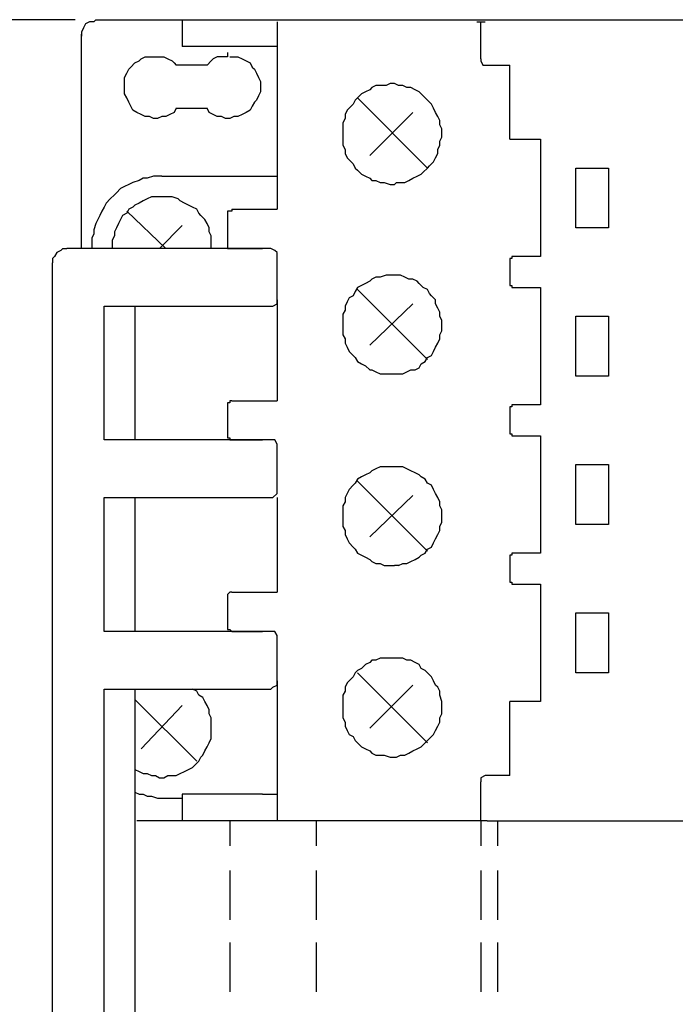
# Model space of a CAD drawing. Extents: x 15 to 199, y 21 to 281.
# Drawn here: x 66 to 89, y 66 to 99 of the extents above; entities that cross this region are included whole.
import ezdxf

# ---------------------------------------------------------------- set-up
doc = ezdxf.new("R2010")
doc.units = 0
doc.header["$MEASUREMENT"] = 0
doc.layers.add('CALQUE_1', color=160, linetype='Continuous')

msp = doc.modelspace()

# ---------------------------------------------------------------- linework, layer by layer
at = {"layer": 'CALQUE_1', "color": 7}
for p, q in [((68.229255, 99.344151), (46.144815, 99.344151)), ((68.93481, 99.344151), (113.526921, 99.344151)), ((71.898282, 99.344151), (71.898282, 98.427412)), ((75.143734, 99.273872), (75.143734, 98.427412)), ((81.98776, 99.273872), (82.129009, 99.273872)), ((81.98776, 99.273872), (82.129009, 99.273872)), ((82.129009, 99.273872), (82.270086, 99.273872)), ((82.129009, 98.004009), (82.129009, 99.273872)), ((68.440784, 94.617136), (68.440784, 98.850469)), ((75.143734, 98.427412), (71.898282, 98.427412)), ((73.450469, 98.215538), (73.450469, 98.074289)), ((75.143734, 98.427412), (75.143734, 92.852558)), ((72.744914, 97.792136), (71.68658, 97.792136)), ((82.34071, 97.792136), (83.116718, 97.792136)), ((83.116718, 95.252067), (83.116718, 97.792136)), ((77.895504, 96.662834), (80.294496, 94.264014)), ((71.68658, 96.3104), (72.744914, 96.3104)), ((78.318906, 94.687416), (79.800642, 96.169151)), ((83.116718, 95.252067), (84.175224, 95.252067)), ((84.175224, 95.252067), (84.175224, 91.230263)), ((68.440784, 91.512416), (68.440784, 94.617136)), ((85.374806, 92.217627), (85.374806, 94.264014)), ((85.374806, 94.264014), (86.503419, 94.264014)), ((86.503419, 94.264014), (86.503419, 92.217627)), ((71.192554, 93.982205), (75.143734, 93.982205)), ((69.993144, 92.782278), (71.333803, 91.512416)), ((73.591546, 92.852558), (74.0854, 92.852558)), ((74.0854, 92.852558), (74.649879, 92.852558)), ((74.649879, 92.852558), (75.143734, 92.852558)), ((73.450469, 92.641029), (73.450469, 91.653665)), ((71.122102, 91.512416), (71.898282, 92.28894)), ((86.503419, 92.217627), (85.374806, 92.217627)), ((71.898282, 91.512416), (67.946929, 91.512416)), ((74.932205, 91.512416), (71.898282, 91.512416)), ((73.591546, 91.512416), (74.0854, 91.512416)), ((74.0854, 91.512416), (74.649879, 91.512416)), ((75.143734, 89.748872), (75.143734, 91.230263)), ((83.116718, 91.089014), (83.116718, 90.312489)), ((84.175224, 91.230263), (83.257795, 91.230263)), ((67.453075, 82.975125), (67.453075, 91.018734)), ((79.306787, 90.595331), (79.024462, 90.595331)), ((77.895504, 90.10096), (80.294496, 87.70214)), ((83.257795, 90.171929), (84.175224, 90.171929)), ((84.175224, 90.171929), (84.175224, 86.150469)), ((75.143734, 89.748872), (75.143734, 86.290685)), ((69.216964, 89.536998), (71.898282, 89.536998)), ((69.216964, 84.950543), (69.216964, 89.536998)), ((70.275297, 89.536998), (70.275297, 85.585474)), ((71.898282, 89.536998), (74.932205, 89.536998)), ((78.318906, 88.195822), (79.800642, 89.607278)), ((85.374806, 87.137489), (85.374806, 89.183876)), ((85.374806, 89.183876), (86.503419, 89.183876)), ((86.503419, 89.183876), (86.503419, 87.137489)), ((86.503419, 87.137489), (85.374806, 87.137489)), ((73.450469, 86.220749), (73.450469, 86.150469)), ((73.450469, 86.150469), (73.450469, 85.091791)), ((73.591546, 86.290685), (74.0854, 86.290685)), ((74.0854, 86.290685), (74.649879, 86.290685)), ((74.649879, 86.290685), (75.143734, 86.290685)), ((83.116718, 86.008876), (83.116718, 85.232351)), ((84.175224, 86.150469), (83.257795, 86.150469)), ((70.275297, 85.585474), (70.275297, 84.950543)), ((83.257795, 85.091791), (84.175224, 85.091791)), ((84.175224, 85.091791), (84.175224, 81.069987)), ((71.898282, 84.950543), (69.216964, 84.950543)), ((74.932205, 84.950543), (71.898282, 84.950543)), ((73.591546, 84.950543), (74.0854, 84.950543)), ((74.0854, 84.950543), (74.649879, 84.950543)), ((75.143734, 83.257278), (75.143734, 84.739014)), ((85.374806, 82.057696), (85.374806, 84.103738)), ((85.374806, 84.103738), (86.503419, 84.103738)), ((86.503419, 84.103738), (86.503419, 82.057696)), ((77.895504, 83.539431), (80.294496, 81.140611)), ((67.453075, 54.328811), (67.453075, 82.975125)), ((69.216964, 82.975125), (71.898282, 82.975125)), ((69.216964, 80.081934), (69.216964, 82.975125)), ((70.275297, 82.975125), (70.275297, 78.388669)), ((71.898282, 82.975125), (74.932205, 82.975125)), ((75.143734, 82.975125), (75.143734, 79.7295)), ((78.318906, 81.634294), (79.800642, 83.045405)), ((86.503419, 82.057696), (85.374806, 82.057696)), ((84.175224, 81.069987), (83.257795, 81.069987)), ((83.116718, 80.928738), (83.116718, 80.152558)), ((69.216964, 79.094225), (69.216964, 80.081934)), ((83.257795, 80.011654), (84.175224, 80.011654)), ((84.175224, 80.011654), (84.175224, 75.989849)), ((73.591546, 79.7295), (74.0854, 79.7295)), ((74.0854, 79.7295), (74.649879, 79.7295)), ((74.649879, 79.7295), (75.143734, 79.7295)), ((73.450469, 79.588251), (73.450469, 78.600543)), ((69.216964, 78.388669), (69.216964, 79.094225)), ((85.374806, 76.977558), (85.374806, 79.0236)), ((85.374806, 79.0236), (86.503419, 79.0236)), ((86.503419, 79.0236), (86.503419, 76.977558)), ((71.898282, 78.388669), (69.216964, 78.388669)), ((74.932205, 78.388669), (71.898282, 78.388669)), ((73.591546, 78.388669), (74.0854, 78.388669)), ((74.0854, 78.388669), (74.649879, 78.388669)), ((75.143734, 76.695405), (75.143734, 78.17714)), ((77.895504, 76.977558), (80.294496, 74.578738)), ((86.503419, 76.977558), (85.374806, 76.977558)), ((75.143734, 76.695405), (75.143734, 72.814849)), ((69.216964, 76.413251), (71.898282, 76.413251)), ((69.216964, 56.516102), (69.216964, 76.413251)), ((70.275297, 76.413251), (70.275297, 58.209367)), ((71.898282, 76.413251), (74.932205, 76.413251)), ((78.318906, 75.072765), (79.800642, 76.554156)), ((70.275297, 76.060474), (72.392136, 73.943462)), ((83.116718, 73.44978), (83.116718, 75.989849)), ((84.175224, 75.989849), (83.116718, 75.989849)), ((70.486998, 74.366865), (71.898282, 75.8486)), ((82.129009, 71.89742), (82.129009, 73.238251)), ((83.116718, 73.44978), (82.34071, 73.44978)), ((71.192554, 72.6736), (71.898282, 72.6736)), ((73.944324, 72.814849), (71.898282, 72.814849)), ((71.898282, 72.814849), (71.898282, 71.89742)), ((74.649879, 72.814849), (73.944324, 72.814849)), ((74.649879, 72.814849), (75.143734, 72.814849)), ((75.143734, 72.814849), (75.143734, 71.89742)), ((82.34071, 71.89742), (70.345921, 71.89742)), ((73.520921, 71.89742), (73.520921, 71.05096)), ((76.484393, 71.89742), (76.484393, 71.05096)), ((82.129009, 71.89742), (81.98776, 71.89742)), ((82.129009, 71.89742), (81.98776, 71.89742)), ((82.270086, 71.89742), (82.129009, 71.89742)), ((82.129009, 71.89742), (82.129009, 71.05096)), ((82.34071, 71.89742), (112.257058, 71.89742)), ((82.693488, 71.89742), (82.693488, 71.05096)), ((73.520921, 70.204156), (73.520921, 69.357351)), ((76.484393, 70.204156), (76.484393, 69.357351)), ((82.129009, 70.204156), (82.129009, 69.357351)), ((82.693488, 70.204156), (82.693488, 69.357351)), ((73.520921, 69.357351), (73.520921, 68.510891)), ((76.484393, 69.357351), (76.484393, 68.510891)), ((82.129009, 69.357351), (82.129009, 68.510891)), ((82.693488, 69.357351), (82.693488, 68.510891)), ((73.520921, 67.734711), (73.520921, 66.887907)), ((76.484393, 67.734711), (76.484393, 66.887907)), ((82.129009, 67.734711), (82.129009, 66.887907)), ((82.693488, 67.734711), (82.693488, 66.887907)), ((73.520921, 66.887907), (73.520921, 66.041102)), ((76.484393, 66.887907), (76.484393, 66.041102)), ((82.129009, 66.887907), (82.129009, 66.041102)), ((82.693488, 66.887907), (82.693488, 66.041102))]:
    msp.add_line(p, q, dxfattribs=at)
for points in [[(68.93481, 99.344151), (68.864186, 99.273872), (68.723109, 99.273872), (68.582033, 99.202903), (68.511408, 99.062343), (68.440784, 98.920749), (68.440784, 98.7795)], [(71.68658, 96.3104), (71.615956, 96.169151), (71.474879, 96.098872), (71.333803, 96.027903), (71.192554, 96.027903), (71.051477, 95.957623), (70.9104, 95.957623), (70.769151, 96.027903), (70.628247, 96.027903), (70.486998, 96.098872), (70.345921, 96.169151), (70.204845, 96.239431), (70.13422, 96.38068), (70.063768, 96.522274), (69.993144, 96.662834), (69.922519, 96.804083), (69.922519, 97.368734), (69.993144, 97.509294), (70.063768, 97.650887), (70.13422, 97.721167), (70.275297, 97.862416), (70.416546, 97.932696), (70.486998, 98.004009), (70.628247, 98.074289), (71.263178, 98.074289), (71.404255, 98.004009), (71.545331, 97.932696), (71.615956, 97.862416), (71.68658, 97.792136)], [(73.520921, 98.074289), (73.803247, 98.074289), (73.944324, 98.004009), (74.0854, 97.932696), (74.226649, 97.862416), (74.297102, 97.721167), (74.367726, 97.650887), (74.438178, 97.509294), (74.508803, 97.368734), (74.579255, 97.227485), (74.579255, 96.874363), (74.508803, 96.733803), (74.438178, 96.592554), (74.367726, 96.522274), (74.297102, 96.38068), (74.226649, 96.239431), (74.0854, 96.169151), (73.944324, 96.098872), (73.803247, 96.027903), (73.66217, 96.027903), (73.520921, 95.957623), (73.379845, 95.957623), (73.238768, 96.027903), (73.097692, 96.027903), (72.956615, 96.098872), (72.815366, 96.169151), (72.744914, 96.3104)], [(73.450469, 98.074289), (73.097692, 98.074289), (72.956615, 98.004009), (72.88599, 97.932696), (72.744914, 97.792136)], [(82.129009, 98.004009), (82.129009, 97.932696), (82.199462, 97.792136), (82.34071, 97.792136)], [(79.024462, 97.157205), (78.883385, 97.086236), (78.530607, 97.086236), (78.389358, 97.015956), (78.318906, 96.945676), (78.177657, 96.874363), (78.036753, 96.804083), (77.895504, 96.662834), (77.825052, 96.592554), (77.754427, 96.45096), (77.61335, 96.3104), (77.542726, 96.239431), (77.472274, 96.098872), (77.472274, 95.957623), (77.401649, 95.816029), (77.401649, 95.392627)], [(80.36512, 96.522274), (80.294496, 96.592554), (80.223872, 96.662834), (80.082795, 96.804083), (80.012343, 96.874363), (79.871094, 96.945676), (79.730017, 97.015956), (79.58894, 97.015956), (79.447692, 97.086236), (79.306787, 97.086236), (79.165538, 97.157205), (79.024462, 97.157205)], [(79.165538, 93.699363), (79.236163, 93.770331), (79.518316, 93.770331), (79.659393, 93.840611), (79.800642, 93.910891), (79.941718, 93.982205), (80.082795, 94.052485), (80.153419, 94.122765), (80.294496, 94.264014), (80.36512, 94.334294), (80.506197, 94.475887), (80.576822, 94.617136), (80.647274, 94.757696), (80.647274, 94.899289), (80.717726, 95.040538), (80.717726, 95.181098), (80.78835, 95.322347), (80.78835, 95.6045), (80.717726, 95.745749), (80.717726, 95.887343), (80.647274, 96.027903), (80.576822, 96.169151), (80.506197, 96.3104), (80.435573, 96.45096), (80.36512, 96.522274)], [(77.401649, 95.392627), (77.401649, 95.040538), (77.472274, 94.899289), (77.472274, 94.757696), (77.542726, 94.617136), (77.61335, 94.546167), (77.754427, 94.405607), (77.825052, 94.264014), (77.895504, 94.193734), (78.036753, 94.052485), (78.177657, 93.982205), (78.318906, 93.910891), (78.389358, 93.840611), (78.530607, 93.840611), (78.671684, 93.770331), (78.81276, 93.770331), (79.024462, 93.699363), (79.165538, 93.699363)], [(71.192554, 93.982205), (70.9104, 93.982205), (70.698699, 93.910891), (70.557623, 93.910891), (70.416546, 93.840611), (70.204845, 93.770331), (70.063768, 93.699363), (69.922519, 93.629083), (69.781443, 93.558803), (69.640366, 93.417554), (69.569741, 93.347274), (69.428665, 93.20568), (69.287588, 93.064431), (69.216964, 92.923872), (69.146512, 92.782278), (69.075887, 92.641029), (69.005263, 92.500469), (68.93481, 92.358876), (68.864186, 92.147347), (68.864186, 92.006098), (68.793734, 91.865538), (68.793734, 91.512416)], [(71.122102, 93.27596), (70.839776, 93.27596), (70.698699, 93.20568), (70.557623, 93.1354), (70.416546, 93.064431), (70.275297, 92.994151), (70.204845, 92.923872), (70.063768, 92.852558), (69.993144, 92.711998), (69.852067, 92.641029), (69.781443, 92.500469), (69.710818, 92.358876), (69.640366, 92.217627), (69.569741, 92.077067), (69.569741, 91.935818), (69.499289, 91.794225), (69.499289, 91.512416)], [(72.88599, 91.512416), (72.88599, 91.935818), (72.815366, 92.077067), (72.815366, 92.217627), (72.744914, 92.358876), (72.674289, 92.500469), (72.533213, 92.641029), (72.462588, 92.711998), (72.392136, 92.852558), (72.250887, 92.923872), (72.10981, 92.994151), (71.968734, 93.064431), (71.827657, 93.1354), (71.757033, 93.20568), (71.545331, 93.27596), (71.122102, 93.27596)], [(73.591546, 92.852558), (73.591546, 92.782278), (73.520921, 92.782278), (73.450469, 92.782278), (73.450469, 92.641029)], [(67.805853, 91.512416), (67.735228, 91.442136), (67.594151, 91.370822), (67.523699, 91.230263), (67.453075, 91.159294), (67.453075, 91.018734)], [(67.805853, 91.512416), (67.946929, 91.512416), (67.946929, 91.512416)], [(73.450469, 91.653665), (73.450469, 91.512416), (73.520921, 91.512416), (73.591546, 91.512416), (73.591546, 91.512416)], [(75.143734, 91.230263), (75.143734, 91.370822), (75.073282, 91.442136), (74.932205, 91.512416)], [(83.257795, 91.230263), (83.187343, 91.230263), (83.187343, 91.159294), (83.116718, 91.159294), (83.116718, 91.089014)], [(79.024462, 90.595331), (78.883385, 90.595331), (78.671684, 90.524363), (78.530607, 90.524363), (78.389358, 90.454083), (78.318906, 90.383803), (78.177657, 90.312489), (78.036753, 90.242209), (77.895504, 90.171929), (77.825052, 90.03068), (77.754427, 89.889431), (77.61335, 89.819151), (77.542726, 89.677558), (77.472274, 89.536998), (77.472274, 89.395749), (77.401649, 89.254156), (77.401649, 88.830754)], [(80.78835, 88.972347), (80.78835, 89.042627), (80.717726, 89.183876), (80.717726, 89.325469), (80.647274, 89.466029), (80.576822, 89.607278), (80.576822, 89.748872), (80.435573, 89.889431), (80.36512, 89.9604), (80.294496, 90.10096), (80.153419, 90.171929), (80.012343, 90.312489), (79.941718, 90.383803), (79.800642, 90.454083), (79.659393, 90.454083), (79.518316, 90.524363), (79.377239, 90.595331), (79.095086, 90.595331)], [(83.116718, 90.312489), (83.116718, 90.242209), (83.187343, 90.242209), (83.187343, 90.171929), (83.257795, 90.171929), (83.257795, 90.171929)], [(74.932205, 89.536998), (75.002657, 89.536998), (75.143734, 89.607278), (75.143734, 89.748872)], [(77.401649, 88.830754), (77.401649, 88.548945), (77.472274, 88.407696), (77.472274, 88.267136), (77.542726, 88.125543), (77.61335, 87.984294), (77.754427, 87.843734), (77.825052, 87.77242), (77.895504, 87.63186), (78.036753, 87.560891), (78.177657, 87.490611), (78.318906, 87.349363), (78.389358, 87.349363), (78.530607, 87.279083), (78.671684, 87.208803), (79.165538, 87.208803)], [(79.165538, 87.208803), (79.447692, 87.208803), (79.58894, 87.279083), (79.730017, 87.349363), (79.871094, 87.349363), (80.012343, 87.420331), (80.082795, 87.560891), (80.223872, 87.63186), (80.294496, 87.77242), (80.435573, 87.843734), (80.506197, 87.984294), (80.576822, 88.125543), (80.647274, 88.267136), (80.717726, 88.407696), (80.717726, 88.548945), (80.78835, 88.690538), (80.78835, 88.972347)], [(73.591546, 86.290685), (73.520921, 86.290685), (73.520921, 86.220749), (73.450469, 86.220749)], [(83.257795, 86.150469), (83.187343, 86.150469), (83.187343, 86.079156), (83.116718, 86.079156), (83.116718, 86.008876)], [(73.450469, 85.091791), (73.450469, 85.020822), (73.520921, 85.020822), (73.520921, 84.950543), (73.591546, 84.950543), (73.591546, 84.950543)], [(83.116718, 85.232351), (83.116718, 85.162071), (83.187343, 85.162071), (83.187343, 85.091791), (83.257795, 85.091791), (83.257795, 85.091791)], [(75.143734, 84.739014), (75.143734, 84.809294), (75.073282, 84.950543), (74.932205, 84.950543)], [(79.024462, 84.033458), (78.671684, 84.033458), (78.530607, 83.962834), (78.389358, 83.892209), (78.318906, 83.821585), (78.177657, 83.751305), (78.036753, 83.68068), (77.895504, 83.610056), (77.825052, 83.468807), (77.754427, 83.398183), (77.61335, 83.257278), (77.542726, 83.116029), (77.472274, 82.975125), (77.472274, 82.833876), (77.401649, 82.692627), (77.401649, 82.269569)], [(80.78835, 82.410474), (80.78835, 82.551723), (80.717726, 82.692627), (80.717726, 82.833876), (80.647274, 82.975125), (80.576822, 83.116029), (80.506197, 83.257278), (80.435573, 83.398183), (80.294496, 83.468807), (80.223872, 83.610056), (80.082795, 83.68068), (80.012343, 83.751305), (79.871094, 83.821585), (79.730017, 83.892209), (79.58894, 83.962834), (79.447692, 84.033458), (79.024462, 84.033458)], [(74.932205, 82.975125), (75.002657, 82.975125), (75.143734, 83.116029), (75.143734, 83.257278)], [(79.306787, 80.646585), (79.447692, 80.717209), (79.58894, 80.717209), (79.730017, 80.787834), (79.871094, 80.858114), (80.012343, 80.928738), (80.082795, 80.999363), (80.223872, 81.069987), (80.294496, 81.211236), (80.435573, 81.281516), (80.506197, 81.422765), (80.576822, 81.563669), (80.647274, 81.704918), (80.717726, 81.846167), (80.717726, 81.987071), (80.78835, 82.12832), (80.78835, 82.410474)], [(77.401649, 82.269569), (77.401649, 81.987071), (77.472274, 81.846167), (77.472274, 81.704918), (77.542726, 81.563669), (77.61335, 81.422765), (77.754427, 81.281516), (77.825052, 81.211236), (77.895504, 81.069987), (78.036753, 80.999363), (78.177657, 80.928738), (78.318906, 80.858114), (78.389358, 80.787834), (78.530607, 80.717209), (78.671684, 80.717209), (78.81276, 80.646585), (79.165538, 80.646585)], [(83.257795, 81.069987), (83.187343, 81.069987), (83.187343, 80.999363), (83.116718, 80.999363), (83.116718, 80.928738)], [(79.306787, 80.646585), (79.165538, 80.646585), (79.165538, 80.646585)], [(83.116718, 80.152558), (83.116718, 80.081934), (83.187343, 80.081934), (83.187343, 80.011654), (83.257795, 80.011654), (83.257795, 80.011654)], [(73.591546, 79.7295), (73.520921, 79.7295), (73.520921, 79.7295), (73.450469, 79.658876), (73.450469, 79.588251)], [(73.450469, 78.600543), (73.450469, 78.459294), (73.520921, 78.459294), (73.520921, 78.459294), (73.591546, 78.388669), (73.591546, 78.388669)], [(75.143734, 78.17714), (75.143734, 78.247765), (75.073282, 78.388669), (74.932205, 78.388669)], [(79.024462, 77.471585), (78.671684, 77.471585), (78.530607, 77.40096), (78.389358, 77.40096), (78.318906, 77.330336), (78.177657, 77.259711), (78.036753, 77.118807), (77.895504, 77.048183), (77.825052, 76.977558), (77.754427, 76.836654), (77.61335, 76.695405), (77.542726, 76.62478), (77.472274, 76.483531), (77.472274, 76.342627), (77.401649, 76.201378), (77.401649, 75.707696)], [(80.78835, 75.8486), (80.78835, 75.989849), (80.717726, 76.201378), (80.717726, 76.342627), (80.647274, 76.483531), (80.576822, 76.554156), (80.506197, 76.695405), (80.435573, 76.836654), (80.294496, 76.977558), (80.223872, 77.048183), (80.082795, 77.118807), (80.012343, 77.259711), (79.871094, 77.330336), (79.730017, 77.40096), (79.58894, 77.40096), (79.447692, 77.471585), (79.024462, 77.471585)], [(74.932205, 76.413251), (75.002657, 76.483531), (75.143734, 76.554156), (75.143734, 76.695405)], [(70.275297, 73.731934), (70.275297, 73.661309), (70.416546, 73.591029), (70.557623, 73.520405), (70.698699, 73.520405), (70.839776, 73.44978), (70.980853, 73.44978), (71.122102, 73.379156), (71.263178, 73.379156), (71.404255, 73.44978), (71.68658, 73.44978), (71.827657, 73.520405), (71.968734, 73.591029), (72.10981, 73.661309), (72.250887, 73.731934), (72.321512, 73.802558), (72.462588, 73.943462), (72.533213, 74.084711), (72.603665, 74.155336), (72.674289, 74.296585), (72.744914, 74.437489), (72.815366, 74.578738), (72.88599, 74.719642), (72.88599, 75.425198), (72.815366, 75.566447), (72.815366, 75.707696), (72.744914, 75.8486), (72.674289, 75.989849), (72.603665, 76.131098), (72.462588, 76.201378), (72.392136, 76.342627), (72.250887, 76.413251)], [(77.401649, 75.707696), (77.401649, 75.425198), (77.472274, 75.284294), (77.472274, 75.143045), (77.542726, 75.00214), (77.61335, 74.860891), (77.754427, 74.790267), (77.825052, 74.649363), (77.895504, 74.578738), (78.036753, 74.437489), (78.177657, 74.366865), (78.318906, 74.296585), (78.389358, 74.22596), (78.530607, 74.155336), (78.81276, 74.155336), (79.024462, 74.084711), (79.165538, 74.084711)], [(80.36512, 74.719642), (80.435573, 74.790267), (80.506197, 74.860891), (80.576822, 75.00214), (80.647274, 75.143045), (80.717726, 75.284294), (80.717726, 75.425198), (80.78835, 75.566447), (80.78835, 75.8486)], [(79.165538, 74.084711), (79.236163, 74.084711), (79.377239, 74.155336), (79.518316, 74.155336), (79.659393, 74.22596), (79.800642, 74.296585), (79.941718, 74.366865), (80.082795, 74.437489), (80.153419, 74.508114), (80.294496, 74.649363), (80.36512, 74.719642)], [(82.34071, 73.44978), (82.270086, 73.44978), (82.129009, 73.379156), (82.129009, 73.238251)], [(70.275297, 72.885129), (70.416546, 72.814849), (70.557623, 72.814849), (70.698699, 72.744225), (70.839776, 72.744225), (71.051477, 72.6736), (71.192554, 72.6736)]]:
    msp.add_lwpolyline(points, dxfattribs=at)

doc.saveas('drawing.dxf')
